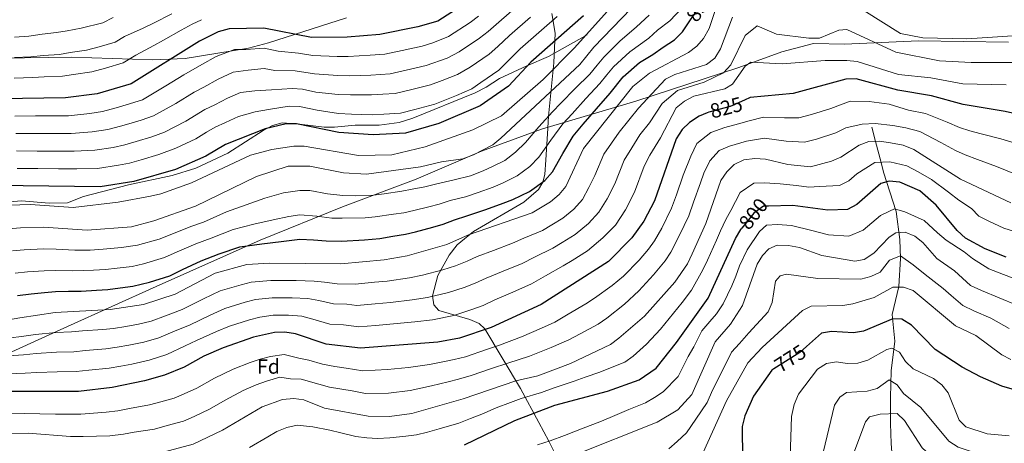
# Model space of a CAD drawing. Units: metres. Extents: x 614309 to 621214, y 4724750 to 4729493.
# Drawn here: x 620155 to 620634, y 4727208 to 4727414 of the extents above; entities that cross this region are included whole.
import ezdxf
from ezdxf.enums import TextEntityAlignment as Align

# ---------------------------------------------------------------- set-up
doc = ezdxf.new("R2010")
doc.units = ezdxf.units.M
doc.header["$MEASUREMENT"] = 0
doc.linetypes.add('DGN Style 3', pattern=[120.33868, 85.9562, -34.38248])
doc.linetypes.add('DGN Style 5', pattern=[60.16934, 25.78686, -34.38248])
for name, color, linetype, lineweight in [('Nivel 1', 7, 'Continuous', 0), ('Nivel 11', 7, 'Continuous', 0), ('Nivel 21', 7, 'Continuous', 0), ('Nivel 22', 7, 'Continuous', 0), ('Nivel 35', 7, 'Continuous', 0), ('Nivel 37', 7, 'Continuous', 0), ('Nivel 4', 7, 'Continuous', 0), ('Nivel 41', 7, 'Continuous', 0), ('Nivel 5', 7, 'Continuous', 0), ('Nivel 57', 7, 'Continuous', 0)]:
    doc.layers.add(name, color=color, linetype=linetype, lineweight=lineweight)
doc.styles.add('Style-Arial', font='txt')
doc.styles.add('Style-Helvetica-Narrow-Oblique', font='txt')

msp = doc.modelspace()

# ---------------------------------------------------------------- linework, layer by layer
at = {"layer": 'Nivel 1', "color": 7, "linetype": 'Continuous', "lineweight": 0}
msp.add_polyline3d([(620635.89, 4727403.26, 838.74), (620591.97, 4727403.9, 838.97), (620555.96, 4727402.38, 832.68), (620540.98, 4727402.63, 833.79), (620525.57, 4727398.55, 832.07), (620504.64, 4727390.94, 831.75), (620454.41, 4727374.56, 841.84), (620408.58, 4727361.06, 859.06), (620379.45, 4727350.38, 864.9), (620347.58, 4727336.74, 862.25), (620311.78, 4727323.28, 857.54), (620271.7, 4727307.08, 850.93), (620221.08, 4727284.59, 848.43), (620177.89, 4727265.16, 841.41), (620138.23, 4727247.18, 833.69), (620120.33, 4727239.93, 831.24), (620107.73, 4727234.83, 832.14), (620062.49, 4727216.63, 858.66), (619978.99, 4727179.85, 895.54), (619937.4, 4727158.18, 907.08)], dxfattribs=at)
at = {"layer": 'Nivel 11', "color": 142, "linetype": 'DGN Style 3', "lineweight": 13}
msp.add_polyline3d([(620569.26, 4727362.01, 810.09), (620571.1, 4727355.05, 810), (620573.8, 4727344.88, 805), (620575.05, 4727340.17, 801.12), (620581.16, 4727320.92, 793.41), (620583, 4727307.32, 787.2), (620583.26, 4727298.08, 783.86), (620582.48, 4727284.45, 779.53), (620579.14, 4727270.84, 774.9), (620580.48, 4727257.93, 770.56), (620578.77, 4727243.46, 764.67), (620578.46, 4727230.59, 762.7), (620578.44, 4727217.99, 758.08), (620578.76, 4727208.19, 756.14), (620579.6, 4727197.42, 754.01), (620582.96, 4727177.62, 748.4), (620583.57, 4727169.34, 746.91)], dxfattribs=at)
at = {"layer": 'Nivel 21', "color": 7, "linetype": 'DGN Style 3', "lineweight": 0}
msp.add_polyline3d([(620118.69, 4727323.12, 869.31), (620155.48, 4727326.22, 869.12), (620169.06, 4727324.96, 869.31), (620177.92, 4727325.28, 870.66), (620185.8, 4727328.24, 871.01), (620207.61, 4727333.87, 873.19), (620228.94, 4727338.51, 873.09), (620240.36, 4727342.01, 873.19), (620256.01, 4727349.31, 873.26), (620273.17, 4727360.4, 872.9), (620277.72, 4727362.76, 872.94), (620282.43, 4727364.05, 872.98), (620290.86, 4727363.41, 872.76), (620302.88, 4727362.03, 874.1), (620307.87, 4727362.01, 874.15), (620317.83, 4727362.91, 874.03), (620329.6, 4727362.9, 876.48), (620339.4, 4727364.32, 876.06), (620345.98, 4727366.35, 875.92), (620376.3, 4727378.63, 877.72), (620381.59, 4727381.5, 877.75), (620388.21, 4727385.62, 877.18), (620401.5, 4727391.75, 873.88), (620412.01, 4727396.32, 872.32), (620430.76, 4727406.93, 868.14)], dxfattribs=at)
at = {"layer": 'Nivel 22', "color": 30, "linetype": 'DGN Style 5', "lineweight": 30, "flags": 128}
for points, elevation in [([(620480.83, 4727413.69), (620488.28, 4727424.54), (620490.7, 4727430.19)], 850), ([(620507.38, 4727375.13), (620500.43, 4727372.02), (620489.95, 4727369.28), (620489.14, 4727368.93)], 825), ([(620519.04, 4727323.58), (620516.61, 4727323.51), (620511.89, 4727320.18), (620506.11, 4727312.86)], 800), ([(620537.49, 4727255.36), (620534.25, 4727252.51), (620521.66, 4727244.44)], 775)]:
    msp.add_lwpolyline(points, dxfattribs=dict(at, elevation=elevation))
at = {"layer": 'Nivel 35', "color": 92, "linetype": 'DGN Style 3', "lineweight": 0}
for points in [[(620413.58, 4727417.16, 884.44), (620415.2, 4727407.72, 880.52), (620414.58, 4727393.27, 875.56), (620411.99, 4727367.36, 866.26), (620411.52, 4727358.77, 861.03), (620410.76, 4727346.13, 851.38), (620410.22, 4727338.91, 847.75), (620409.23, 4727335.17, 846.76), (620407.04, 4727331.73, 845.94), (620399.91, 4727325.52, 844.73), (620375.56, 4727311.2, 842.52), (620367.52, 4727304.75, 841.24), (620363.59, 4727299.76, 840.21), (620358.2, 4727289.89, 838.55), (620355.57, 4727280.03, 836.66), (620356.13, 4727275.55, 835.41), (620358.63, 4727272.82, 834.1), (620373.64, 4727268.46, 828.83), (620378.27, 4727266.58, 826.74), (620381.06, 4727264.01, 824.76), (620398.3, 4727234.96, 804.02), (620407.36, 4727218.46, 793.35), (620412.14, 4727209.31, 795), (620415.79, 4727202.29, 791.56)], [(620145.69, 4727395.52, 911.96), (620179.86, 4727395.94, 908.23), (620219.44, 4727394.73, 902.12), (620235.19, 4727395.37, 901.14), (620265.96, 4727400.41, 901.59), (620275.71, 4727402.91, 902.01), (620313.66, 4727415.2, 904.37)]]:
    msp.add_polyline3d(points, dxfattribs=at)
at = {"layer": 'Nivel 4', "color": 30, "linetype": 'Continuous', "lineweight": 30, "flags": 128}
for points, elevation in [([(620455.09, 4727510.66), (620441.57, 4727495.84), (620416.16, 4727460.26), (620402.48, 4727447.27), (620377.52, 4727426.11), (620358.12, 4727413.58), (620348.43, 4727410.69), (620329.84, 4727407.08), (620314.06, 4727405.66), (620296.68, 4727405.59), (620273.46, 4727410.11), (620256.56, 4727409.74), (620251.19, 4727408.31), (620242.14, 4727403.84), (620208.97, 4727383.12), (620192.39, 4727378.24), (620176.98, 4727376.16), (620145.52, 4727375.76)], 900), ([(620429.04, 4727416.02), (620403.45, 4727393.56), (620392.51, 4727381.92), (620378.73, 4727372.32), (620358.67, 4727363.74), (620342.43, 4727359.12), (620326.61, 4727358.3), (620309.95, 4727359.38), (620289.37, 4727363.59), (620284.31, 4727363.53), (620274.1, 4727361.15), (620254.88, 4727353.58), (620245.2, 4727347.82), (620230.48, 4727341.46), (620210.26, 4727335.55), (620193.88, 4727332.91), (620131.22, 4727333.77)], 875), ([(620153.56, 4727280.09), (620160.29, 4727281.02), (620166.81, 4727281.64), (620172.08, 4727282.08), (620178.37, 4727282.28), (620184.61, 4727282.32), (620192.1, 4727282.75), (620197.49, 4727283.09), (620203.48, 4727283.88), (620209.68, 4727284.63), (620217.84, 4727286.64), (620227.67, 4727289.72), (620233.92, 4727292.72), (620242.93, 4727297.02), (620251.68, 4727300.34), (620261.85, 4727303.78), (620272.46, 4727305.32), (620281.94, 4727306.35), (620290.92, 4727307.55), (620297.56, 4727307.2), (620303.76, 4727306.68), (620311.26, 4727306.61), (620322.41, 4727307.23), (620329.88, 4727307.94), (620336.18, 4727308.94), (620342.36, 4727309.9), (620347.33, 4727311.15), (620355.77, 4727313.41), (620360.7, 4727314.77), (620366.29, 4727316.99), (620372.32, 4727318.86), (620381.46, 4727322.02), (620389.85, 4727324.96), (620394.62, 4727326.82), (620402.71, 4727330.7), (620410.12, 4727336.06), (620413.86, 4727340.26), (620419.01, 4727349.11), (620423.99, 4727357.62), (620428.87, 4727363.41), (620435.39, 4727370.96), (620441.92, 4727378.51), (620448.35, 4727386.45), (620456.33, 4727393.42), (620462.8, 4727397.27), (620467.84, 4727400.83), (620473.29, 4727404.42), (620477.16, 4727408.36), (620480.83, 4727413.69)], 850), ([(620836.72, 4727415.65), (620826.99, 4727412.92), (620804.37, 4727410.03), (620788.43, 4727406.4), (620747, 4727395.04), (620726.39, 4727386.88), (620702.12, 4727375.14), (620687.12, 4727369.19), (620671.42, 4727365.39), (620661.21, 4727364.78), (620650.07, 4727365.96), (620634.16, 4727369.67), (620613.75, 4727372.92), (620598.28, 4727377.26), (620581.97, 4727379.92), (620561.7, 4727385.41), (620556.69, 4727385.37), (620531.1, 4727378.38), (620510.12, 4727376.35), (620507.38, 4727375.13)], 825), ([(620489.14, 4727368.93), (620485.36, 4727367.3), (620480.59, 4727364.31), (620476.95, 4727360.89), (620474.13, 4727356.36), (620463.55, 4727326.2), (620458.41, 4727316.35), (620452.58, 4727308.2), (620441.1, 4727296.65), (620408.37, 4727275.86), (620384.16, 4727264.6), (620368.72, 4727259.46), (620358.07, 4727257.47), (620320.45, 4727254.55), (620303.86, 4727256.51), (620288.87, 4727261.6), (620283.74, 4727262.32), (620278.63, 4727262.16), (620268.51, 4727259.87), (620253.6, 4727254.76), (620244.29, 4727250.73), (620234.63, 4727245.26), (620225.11, 4727241.37), (620215.47, 4727238.63), (620199.71, 4727235.46), (620183.28, 4727233.51), (620144.31, 4727233.46)], 825), ([(620634.75, 4727298.78), (620624.44, 4727302.85), (620614.86, 4727307.95), (620610.77, 4727311.72), (620600.63, 4727324.1), (620592.74, 4727331.08), (620582.93, 4727335.18), (620577.75, 4727335.8), (620573.63, 4727334.52), (620562.04, 4727324.41), (620557.43, 4727321.9), (620547.92, 4727321.58), (620530.87, 4727323.91), (620519.04, 4727323.58)], 800), ([(620371.04, 4727207.62), (620395.6, 4727219.32), (620415.12, 4727226.78), (620440.77, 4727233.68), (620456.13, 4727239.19), (620464.38, 4727244.88), (620474.33, 4727257.33), (620489.74, 4727278.85), (620502.96, 4727307.94), (620505.59, 4727312.2), (620506.11, 4727312.86)], 800), ([(620642.59, 4727233.16), (620632.52, 4727236.16), (620622.18, 4727240.54), (620613.22, 4727245.27), (620600.11, 4727253.98), (620588.69, 4727265.78), (620583.92, 4727268.61), (620579.56, 4727268.85), (620565.31, 4727262.8), (620560.36, 4727261.99), (620549.72, 4727262.71), (620544.81, 4727261.8), (620537.49, 4727255.36)], 775), ([(620521.66, 4727244.44), (620520.69, 4727243.82), (620511.66, 4727231.26), (620507.44, 4727221.6), (620506.3, 4727216.45), (620506.48, 4727185.06), (620502.7, 4727175.46), (620499.2, 4727172.6), (620489.7, 4727170.72), (620451.24, 4727167.48), (620448.3, 4727167)], 775)]:
    msp.add_lwpolyline(points, dxfattribs=dict(at, elevation=elevation))
at = {"layer": 'Nivel 5', "color": 30, "linetype": 'Continuous', "lineweight": 0, "flags": 128}
for points, elevation in [([(620765.03, 4727430.67), (620685.9, 4727413.57), (620647.74, 4727406.98), (620615.59, 4727404.9), (620594.17, 4727405.45), (620583.28, 4727407.54), (620565.4, 4727418.68)], 840), ([(620493.88, 4727421.17), (620490.09, 4727409.91), (620487.39, 4727405.1), (620484.14, 4727401.3), (620480.06, 4727398.22), (620461.18, 4727388.28), (620453.1, 4727381.67), (620429.04, 4727351.69), (620420.41, 4727333.08), (620417.25, 4727329.21), (620412.96, 4727325.74), (620404.09, 4727320.37), (620373, 4727309.62), (620362.59, 4727305.02), (620343.2, 4727299.4), (620332.04, 4727297.56), (620310.92, 4727295.55), (620276.28, 4727295.86), (620265.13, 4727295.27), (620249.84, 4727291.03), (620230.26, 4727280.81), (620214.84, 4727275.71), (620198.62, 4727273.32), (620171.93, 4727271.81), (620154.73, 4727269.24), (620112.18, 4727261.77)], 845), ([(620397.94, 4727421.73), (620387.89, 4727413.09), (620382.63, 4727408.55), (620378.48, 4727405.18), (620368.59, 4727398.63), (620362.68, 4727395.5), (620352.53, 4727391.91), (620342.79, 4727389.67), (620334.87, 4727387.9), (620325.56, 4727387.3), (620315.09, 4727386.98), (620309.41, 4727387.14), (620298.06, 4727387.91), (620288.78, 4727389.34), (620278.81, 4727389.53), (620273.71, 4727390.53), (620265.85, 4727389.66), (620258.49, 4727388.71), (620251.2, 4727385.29), (620244.25, 4727381.38), (620239.6, 4727378.96), (620230.64, 4727373.48), (620219.79, 4727367.41), (620213.73, 4727365.34), (620208.94, 4727363.92), (620203.73, 4727362.4), (620197.56, 4727360.84), (620190.01, 4727359.7), (620179.74, 4727358.91), (620172.74, 4727358.93), (620162.74, 4727358.91), (620152.74, 4727358.89)], 890), ([(620144.01, 4727323.9), (620159.97, 4727324.34), (620180.74, 4727322.94), (620202.52, 4727325.57), (620218.26, 4727328.4), (620223.34, 4727329.52), (620238.22, 4727334.9), (620266.98, 4727348.39), (620277.38, 4727351.2), (620288.08, 4727352.78), (620293.13, 4727352.71), (620319.59, 4727348.27), (620335.68, 4727348.48), (620351.94, 4727352.42), (620375.2, 4727360.61), (620389.09, 4727367.48), (620409.33, 4727385.21), (620424.54, 4727400.46), (620442.15, 4727419.99)], 870), ([(620151.24, 4727301.8), (620156.8, 4727302.41), (620166.45, 4727302.77), (620172.39, 4727302.63), (620181.56, 4727302.21), (620189.04, 4727302.16), (620195.23, 4727302.62), (620204.29, 4727303.44), (620211.99, 4727304.59), (620222.51, 4727307.53), (620228.69, 4727309.97), (620237.98, 4727313.62), (620244.04, 4727315.83), (620255.29, 4727320.8), (620264.81, 4727324.24), (620273.97, 4727327.51), (620283.1, 4727330.01), (620290.93, 4727331.2), (620295.93, 4727331.23), (620304.5, 4727329.5), (620311.92, 4727328.73), (620318.08, 4727328.59), (620325.55, 4727328.72), (620332.01, 4727329.65), (620340.67, 4727330.89), (620345.63, 4727331.77), (620351.75, 4727332.98), (620356.92, 4727334.27), (620366.1, 4727336.34), (620374, 4727338.4), (620380.26, 4727340.68), (620385.12, 4727342.99), (620390.78, 4727345.82), (620395.85, 4727349.78), (620400.77, 4727354.6), (620407.36, 4727362.09), (620413.9, 4727369.47), (620417.97, 4727373.68), (620425.02, 4727380.74), (620432.07, 4727387.8), (620435.67, 4727392.16), (620438.85, 4727396.02), (620446.64, 4727403.71), (620454.79, 4727410.7), (620460.93, 4727416.48)], 860), ([(620228.64, 4727417.01), (620219.75, 4727412.58), (620214.69, 4727410.17), (620205.69, 4727406.13), (620201.06, 4727403.24), (620193.35, 4727401.11), (620187.2, 4727399.44), (620179.3, 4727398.21), (620174.05, 4727397.34), (620166.1, 4727396.83), (620160.12, 4727396.14), (620152.14, 4727395.79)], 910), ([(620377.98, 4727415.97), (620373.8, 4727412.93), (620363.35, 4727406.11), (620355.64, 4727403), (620350.48, 4727401.3), (620340.7, 4727399.23), (620332.35, 4727397.49), (620325.21, 4727396.97), (620314.57, 4727396.32), (620309.23, 4727396.39), (620297.37, 4727396.75), (620290.28, 4727397.94), (620280.38, 4727399), (620273.59, 4727400.32), (620264.66, 4727399.78), (620259.13, 4727399.66), (620250.32, 4727396.37), (620243.28, 4727392.45), (620234.51, 4727387.43), (620225.79, 4727382.04), (620214.38, 4727375.27), (620206.55, 4727372.82), (620201.55, 4727371.34), (620194.98, 4727369.54), (620188.72, 4727368.63), (620178.36, 4727367.53), (620172.36, 4727367.51), (620162.36, 4727367.44), (620152.36, 4727367.36)], 895), ([(620152.4, 4727290.94), (620158.55, 4727291.71), (620166.63, 4727292.2), (620172.24, 4727292.36), (620180.59, 4727292.2), (620190.57, 4727292.45), (620196.36, 4727292.85), (620202.02, 4727293.52), (620209.48, 4727294.27), (620214.91, 4727295.62), (620225.09, 4727298.62), (620231.31, 4727301.34), (620240.46, 4727305.32), (620247.86, 4727308.09), (620258.57, 4727312.29), (620268.64, 4727314.78), (620277.95, 4727316.93), (620285.71, 4727318.58), (620290.92, 4727319.38), (620299.19, 4727318.72), (620306.59, 4727317.72), (620311.59, 4727317.67), (620322.74, 4727317.86), (620327.72, 4727318.33), (620336.57, 4727319.64), (620341.52, 4727320.4), (620346.48, 4727321.46), (620353.76, 4727323.19), (620358.81, 4727324.52), (620364.16, 4727326.39), (620371.64, 4727328.1), (620377.73, 4727330.21), (620385.05, 4727332.82), (620389.87, 4727334.9), (620396.75, 4727338.26), (620402.98, 4727342.92), (620407.32, 4727347.43), (620413.18, 4727355.6), (620418.95, 4727363.55), (620423.42, 4727368.54), (620430.21, 4727375.85), (620437, 4727383.16), (620440.44, 4727387.36), (620443.6, 4727391.23), (620451.49, 4727398.56), (620460.88, 4727405.31), (620464.98, 4727409.17), (620470.97, 4727413.61), (620476.83, 4727419.85)], 855), ([(620416.19, 4727415.7), (620408.65, 4727409.13), (620398.26, 4727400.07), (620391.94, 4727393.7), (620387.83, 4727389.67), (620379.06, 4727383.68), (620374.6, 4727380.57), (620367.25, 4727377.42), (620356.62, 4727373.13), (620346.96, 4727370.56), (620339.91, 4727368.71), (620331.92, 4727368.3), (620326.26, 4727367.97), (620316.12, 4727368.29), (620309.77, 4727368.63), (620299.45, 4727370.23), (620290.83, 4727371.99), (620285.8, 4727372.13), (620275.67, 4727370.61), (620269.25, 4727369.45), (620261.18, 4727367.2), (620254.84, 4727364.23), (620249.79, 4727362.04), (620245.5, 4727359.47), (620240.34, 4727356.37), (620230.61, 4727351.71), (620222.34, 4727348.67), (620213.7, 4727346.14), (620208.08, 4727344.5), (620202.73, 4727343.45), (620192.59, 4727341.84), (620182.5, 4727341.67), (620173.5, 4727341.77), (620163.5, 4727341.85), (620153.5, 4727341.94)], 880), ([(620452.15, 4727419.7), (620434.1, 4727400.8), (620427.15, 4727392.44), (620388.71, 4727356.64), (620384.82, 4727353.37), (620375.47, 4727348.54), (620370.27, 4727346.59), (620359.9, 4727345.19), (620349.73, 4727342.76), (620323.39, 4727339.1), (620312.26, 4727339.79)], 865), ([(620200.19, 4727415.23), (620195.18, 4727412.73), (620184.61, 4727410.05), (620177.71, 4727408.87), (620172.58, 4727407.93), (620165.65, 4727407.23), (620159.19, 4727406.23), (620152.22, 4727405.77)], 915), ([(620403.29, 4727415.43), (620393.08, 4727406.58), (620387.29, 4727401.12), (620383.15, 4727397.42), (620373.83, 4727391.15), (620367.72, 4727387.64), (620360.29, 4727384.71), (620354.57, 4727382.52), (620344.88, 4727380.11), (620337.39, 4727378.3), (620331.4, 4727377.99), (620325.91, 4727377.63), (620315.6, 4727377.63), (620309.59, 4727377.89), (620298.76, 4727379.07), (620292.29, 4727380.39), (620287.29, 4727380.74), (620277.24, 4727380.07), (620269.05, 4727379.59), (620262.14, 4727378.91), (620255.73, 4727376.02), (620249.55, 4727372.8), (620244.7, 4727370.5), (620235.49, 4727364.93), (620225.2, 4727359.56), (620218.99, 4727357.28), (620211.32, 4727355.04), (620205.9, 4727353.45), (620200.15, 4727352.15), (620191.3, 4727350.77), (620181.12, 4727350.29), (620173.12, 4727350.35), (620163.12, 4727350.38), (620153.12, 4727350.41)], 885), ([(620243.17, 4727414.23), (620238.62, 4727412), (620233.27, 4727409.1), (620224.59, 4727404.24), (620219.93, 4727401.71), (620211.2, 4727397.04), (620205.01, 4727393.18), (620196.36, 4727390.7)], 905), ([(620665.28, 4727393.44), (620617.69, 4727393.36), (620602.24, 4727394.18), (620580.95, 4727398.48), (620557.23, 4727409.49), (620553.22, 4727409.13), (620543.82, 4727405.3), (620538.66, 4727405.26), (620522.89, 4727407.18), (620513.52, 4727411.22), (620507.62, 4727406.54), (620500.72, 4727392.24), (620497.2, 4727388.37), (620487.68, 4727383.8), (620474.81, 4727379.83), (620467.33, 4727373.41), (620461.13, 4727364.03), (620456.43, 4727358.18), (620452.48, 4727351.92), (620448.75, 4727345.95), (620444.19, 4727334.41), (620440.57, 4727327.22), (620436.5, 4727320.64), (620431.39, 4727315.16), (620424.92, 4727309.86), (620418.56, 4727305.88), (620414.16, 4727303.15), (620405.21, 4727298.83), (620399.14, 4727295.66), (620389.88, 4727291.92), (620381.61, 4727288.52), (620376.29, 4727286.1), (620371, 4727284.02), (620363.25, 4727281.54), (620353.12, 4727279.16), (620345.65, 4727278.05), (620335.08, 4727276.74), (620327.61, 4727276.12), (620318.78, 4727275.34)], 835), ([(620501.49, 4727415.38), (620495.72, 4727400.06), (620492.93, 4727395.58), (620488.86, 4727392.46), (620473.39, 4727387.54), (620468.91, 4727385.32), (620455.8, 4727371.22)], 840), ([(620634.64, 4727382.52), (620613.6, 4727383.1), (620598.07, 4727385.91), (620582.26, 4727387.62), (620562.14, 4727393.94), (620557.16, 4727394.41), (620546.68, 4727394.42), (620525.67, 4727392.69), (620510.45, 4727393.55), (620507.72, 4727391.6), (620501.49, 4727382.92), (620497.81, 4727380.66), (620482.75, 4727377.08), (620478.14, 4727374.56), (620474.06, 4727371.35), (620466.45, 4727356.84), (620461.3, 4727348.42), (620458.61, 4727343.08), (620453.87, 4727330.31), (620449.49, 4727321.78), (620444.54, 4727314.42), (620438.46, 4727308.13), (620430.9, 4727301.91), (620423.5, 4727297.24), (620419.19, 4727294.54), (620410.5, 4727289.7), (620403.75, 4727285.76), (620394.59, 4727281.78), (620385.92, 4727277.97), (620380.23, 4727275.35), (620375.21, 4727273.52), (620365.98, 4727270.5), (620355.6, 4727268.32), (620346.87, 4727267.37), (620336.61, 4727266.33), (620327.88, 4727265.63)], 830), ([(620196.36, 4727390.7), (620189.8, 4727388.84), (620180.89, 4727387.56), (620175.52, 4727386.75), (620166.54, 4727386.43), (620161.05, 4727386.05), (620152.06, 4727385.82)], 905), ([(620639.11, 4727354.26), (620632.09, 4727356.26), (620622.49, 4727358.72), (620617.06, 4727360.25), (620611.92, 4727361.74), (620605.9, 4727364.43), (620595.45, 4727368.56), (620587.13, 4727370.3), (620577.76, 4727373.12), (620567.99, 4727374.5), (620558.85, 4727374.67), (620549.44, 4727370.98), (620539.88, 4727368.12), (620533.86, 4727366.5), (620526.89, 4727366.53), (620516.64, 4727366.77), (620509.57, 4727365.02), (620504.41, 4727363.62), (620497.84, 4727361.76), (620491.01, 4727359.46), (620484.21, 4727354.02), (620481.23, 4727347.85), (620477.52, 4727338.59), (620474.2, 4727329.16), (620471.87, 4727322.53), (620467.08, 4727312.92), (620463.53, 4727306.72), (620460.64, 4727302.63), (620456.06, 4727297.39), (620448.54, 4727289.57), (620442.89, 4727284.94), (620434.37, 4727278.89), (620430.19, 4727276.08), (620421.55, 4727271.07), (620415.1, 4727267.21), (620408.54, 4727264.28)], 820), ([(620455.8, 4727371.22), (620451.11, 4727365.37), (620446.42, 4727359.52), (620438.9, 4727348.82), (620434.51, 4727338.52), (620431.65, 4727332.65), (620428.45, 4727326.86), (620424.32, 4727322.18), (620418.94, 4727317.8), (620413.62, 4727314.51), (620409.12, 4727311.76), (620399.92, 4727307.97), (620394.52, 4727305.56), (620385.17, 4727302.06), (620377.3, 4727299.07), (620372.36, 4727296.85), (620366.8, 4727294.52), (620360.52, 4727292.58), (620350.65, 4727290), (620344.42, 4727288.73), (620333.56, 4727287.15), (620327.33, 4727286.6), (620317.94, 4727285.74), (620309.16, 4727285.79), (620303.04, 4727286.63), (620297.91, 4727287.13), (620289.13, 4727287.38), (620276.87, 4727287.44), (620267.29, 4727286.71), (620262.36, 4727285.42), (620252.14, 4727282.43), (620244.13, 4727278.49), (620233.76, 4727273.29), (620225.56, 4727270.32), (620218.63, 4727267.62), (620212.49, 4727266.24), (620206.35, 4727265.1), (620200.38, 4727264.16), (620195.14, 4727263.64), (620185.17, 4727262.92), (620179.8, 4727262.52), (620172.27, 4727262.23), (620162.35, 4727261.12), (620155.61, 4727260.3), (620144.74, 4727258.99)], 840), ([(620638.8, 4727339.37), (620630.01, 4727342.85), (620620.69, 4727346.2), (620614.77, 4727348.47), (620610.09, 4727350.56), (620602.86, 4727354.6), (620592.63, 4727359.86), (620585.86, 4727361.73), (620579.56, 4727362.86), (620570.98, 4727363.71), (620564.62, 4727363.46), (620556.62, 4727361.72), (620551.85, 4727359.22), (620542.37, 4727356.13), (620536.63, 4727354.62), (620527.65, 4727355.16), (620517.12, 4727356.61), (620508.39, 4727355.21), (620500.08, 4727352.77), (620495.08, 4727350.62), (620490.54, 4727345.64), (620487.54, 4727339.7), (620485.87, 4727334.98), (620482.55, 4727325.55)], 815), ([(620636.99, 4727325.18), (620612.48, 4727336.7), (620589.8, 4727351.15), (620584.58, 4727353.16), (620578.36, 4727354.33), (620573, 4727355.1), (620567.89, 4727354.95), (620563.18, 4727353.28), (620554.25, 4727347.46), (620549.69, 4727345.4), (620539.4, 4727342.74), (620528.42, 4727343.8), (620517.6, 4727346.44), (620512.37, 4727346.8), (620507.11, 4727346.1), (620502.32, 4727343.78), (620498.74, 4727340.28), (620495.9, 4727336.09), (620488.5, 4727315.18), (620481.9, 4727300.42), (620479.58, 4727295.6), (620473.4, 4727286.6), (620458.71, 4727270.13), (620446.23, 4727259.44), (620442.12, 4727256.37), (620422.64, 4727247.09)], 810), ([(620639.21, 4727311.06), (620633.55, 4727312.9), (620626.24, 4727316.25), (620621.4, 4727318.69), (620617.77, 4727322.51), (620611.66, 4727326.57), (620606.56, 4727330.4), (620598.4, 4727336.58), (620591.87, 4727340.23), (620586.36, 4727343.16), (620578.05, 4727345.07), (620570.76, 4727344.74), (620562.06, 4727339.35), (620558.14, 4727335.94), (620553.56, 4727333.65), (620543.91, 4727333.2), (620538.7, 4727332.84)], 805), ([(620312.26, 4727339.79), (620295.93, 4727343.07), (620285.26, 4727342.96), (620269.98, 4727338.08), (620240.23, 4727323.58), (620219.93, 4727316.43), (620209.06, 4727313.56), (620187.51, 4727311.87), (620166.27, 4727313.34), (620155.05, 4727313.1), (620139.17, 4727311.68)], 865), ([(620538.7, 4727332.84), (620532.64, 4727333.56), (620524.72, 4727334.38), (620517.11, 4727334.98), (620511.86, 4727334.8), (620505.32, 4727330.23), (620500.68, 4727321.46), (620498.24, 4727317.07), (620495.73, 4727311.56), (620493.68, 4727307), (620489.33, 4727297.35), (620487.13, 4727292.67), (620481.56, 4727282.73), (620476.99, 4727276.8), (620470.75, 4727269), (620466.52, 4727263.73), (620459.6, 4727256.57), (620453.25, 4727250.74), (620449.12, 4727247.78), (620442.16, 4727245.02), (620436.93, 4727242.88), (620429.84, 4727240.5), (620424.46, 4727238.44), (620414.2, 4727235.17), (620408.64, 4727233.06), (620398.61, 4727230.07), (620393.49, 4727228.2), (620386.5, 4727225.51), (620379.62, 4727222.54), (620373.99, 4727220.31), (620368.33, 4727218.08), (620358.72, 4727215.32), (620353.12, 4727213.71), (620347.78, 4727212.48), (620342.63, 4727211.71), (620334.71, 4727210.92), (620328.76, 4727210.69), (620323.53, 4727210.96), (620318.2, 4727211.68), (620310.9, 4727213.42), (620305.54, 4727214.64), (620297.32, 4727216.24), (620289.72, 4727217.14), (620284.64, 4727216.03), (620279.73, 4727213.99), (620275.41, 4727211.47), (620266.43, 4727206.22)], 805), ([(620482.55, 4727325.55), (620480.19, 4727318.85), (620475.75, 4727309.48), (620471.56, 4727301.16), (620468.69, 4727297.05), (620463.06, 4727290.13), (620455.98, 4727282.49), (620448.9, 4727275.91), (620440.3, 4727269.17), (620436.15, 4727266.22), (620427.32, 4727261.57), (620421.84, 4727258.57), (620413.25, 4727254.8), (620402.81, 4727250.59), (620392.13, 4727247.34), (620384.24, 4727244.65), (620374.37, 4727241.3), (620368.23, 4727239.45), (620363.11, 4727238.18), (620355.04, 4727236.22), (620344.68, 4727233.96), (620334.14, 4727232.73), (620322.93, 4727232.53), (620316.37, 4727233.74), (620305.46, 4727235.54), (620300.15, 4727237.04), (620291.7, 4727239.45), (620286.48, 4727239.64), (620281.23, 4727240.45), (620274.72, 4727238.56), (620269.72, 4727236.79), (620263.45, 4727233.95), (620254.58, 4727229.25), (620247.08, 4727224.93), (620239.54, 4727221.4), (620234.43, 4727219.05), (620226.38, 4727216.9), (620220.27, 4727215.26), (620210.4, 4727213.68), (620205.11, 4727212.82), (620198.61, 4727211.94), (620185.5, 4727211.59), (620179.32, 4727211.58), (620158.82, 4727213.17), (620142.5, 4727213.1)], 815), ([(620641.55, 4727287.26), (620633.41, 4727290.44), (620626.2, 4727293.18), (620618.35, 4727298.13), (620614.18, 4727301.44), (620605.41, 4727307.07), (620601.34, 4727310.64), (620594.8, 4727316.65), (620585.45, 4727320.76), (620580.3, 4727322.33), (620577.96, 4727321.23), (620573.59, 4727319.03), (620565.17, 4727311.88), (620558.17, 4727308.98), (620548.21, 4727309.62), (620540.06, 4727311.69), (620530.19, 4727314.18), (620523.38, 4727314.69), (620518.07, 4727314.38), (620514.6, 4727311.2), (620508.71, 4727302.4)], 795), ([(620648.48, 4727271.87), (620622.61, 4727282.52), (620617.34, 4727285.03), (620609.6, 4727292.11), (620600.92, 4727298.2), (620594.16, 4727305.89), (620590.31, 4727309.07), (620585.59, 4727311), (620580.95, 4727310.66), (620577.82, 4727308.44), (620570.33, 4727300.71), (620565.66, 4727297.65), (620561, 4727296.84), (620544.99, 4727299.67), (620534.05, 4727303.55), (620528.78, 4727304.5), (620523.32, 4727304.59), (620519.18, 4727302.85), (620516.12, 4727299.66), (620513.46, 4727295.42), (620506.4, 4727275.26), (620500.6, 4727266.22), (620493.11, 4727257.6), (620481.71, 4727232.05), (620474.94, 4727224.65), (620464.94, 4727218.61), (620424.16, 4727202.39)], 790), ([(620508.71, 4727302.4), (620504.96, 4727294.54), (620503.09, 4727289.59), (620501.27, 4727284.85), (620496.96, 4727276.16), (620493.8, 4727271.32), (620490.51, 4727267.55), (620486.52, 4727262.99), (620482.63, 4727255.2), (620479.93, 4727250.46), (620475.01, 4727240.75), (620467.76, 4727233.35), (620463.52, 4727230.64), (620459.23, 4727228.05), (620451.13, 4727224.74), (620441.91, 4727220.9), (620436.94, 4727218.8), (620428.8, 4727215.59), (620419.82, 4727212.08), (620412.78, 4727209.5), (620406.58, 4727207.62)], 795), ([(620636.22, 4727264.04), (620627.28, 4727269.18), (620619.02, 4727272.71), (620613.65, 4727275.24), (620607.97, 4727280.13), (620604.02, 4727283.58), (620595.21, 4727290.36), (620589.44, 4727295.07), (620583.22, 4727299.48), (620577.97, 4727297.3), (620573.42, 4727291.48), (620568.88, 4727289.31), (620563.89, 4727288.05), (620542.99, 4727288.4), (620527.74, 4727290.47), (620524.78, 4727289.71), (620522.46, 4727287.1), (620520.83, 4727276.77), (620518.8, 4727272.2), (620509.41, 4727262.04), (620504.92, 4727256.82), (620501.08, 4727252.54), (620496.6, 4727243.62), (620491.8, 4727234.14), (620489.14, 4727228.22), (620483.68, 4727219.97), (620479.13, 4727213.46), (620474.53, 4727209.23), (620470.59, 4727205.59)], 785), ([(620637.02, 4727249), (620632.59, 4727251.32), (620619.95, 4727260.78), (620609.97, 4727265.45), (620589.49, 4727282.53), (620584.72, 4727284.25), (620579.54, 4727284.18), (620570.42, 4727279.25), (620560.14, 4727276.05), (620555.16, 4727275.25), (620539.8, 4727275.02), (620535.52, 4727272.87), (620515.93, 4727254.86), (620509.05, 4727247.48), (620498.64, 4727228.94), (620487.2, 4727203.79), (620480.8, 4727195.56), (620476.25, 4727192.58), (620446.05, 4727183.37), (620399.84, 4727167.08), (620396.34, 4727166.11)], 780), ([(620318.78, 4727275.34), (620313.81, 4727275.93), (620307.39, 4727276.03), (620300.16, 4727277.66), (620294.89, 4727278.62), (620287.33, 4727279.02), (620277.46, 4727279.01), (620269.44, 4727278.16), (620264.42, 4727276.9), (620254.45, 4727273.83), (620247.28, 4727270.58), (620237.27, 4727265.77), (620230.35, 4727262.96), (620222.42, 4727259.54), (620215.09, 4727257.49), (620207.76, 4727255.95), (620202.14, 4727254.99), (620196.66, 4727254.25), (620186.71, 4727253.38), (620180.96, 4727252.85), (620172.6, 4727252.65), (620162.66, 4727251.91), (620156.5, 4727251.36), (620144.6, 4727250.48)], 835), ([(620327.88, 4727265.63), (620319.62, 4727264.95), (620312.17, 4727265.82), (620305.63, 4727266.27), (620297.28, 4727268.69), (620291.88, 4727270.11), (620285.53, 4727270.67), (620278.04, 4727270.59), (620271.6, 4727269.61), (620266.46, 4727268.39), (620256.75, 4727265.23), (620250.44, 4727262.67), (620240.78, 4727258.25), (620235.14, 4727255.61), (620226.21, 4727251.45), (620217.7, 4727248.75), (620209.16, 4727246.79), (620203.9, 4727245.82), (620198.18, 4727244.85), (620188.24, 4727243.83), (620182.12, 4727243.18), (620172.94, 4727243.07), (620162.97, 4727242.69), (620157.39, 4727242.42), (620144.45, 4727241.97)], 830), ([(620408.54, 4727264.28), (620398.79, 4727260.06), (620388.15, 4727255.97), (620381.83, 4727253.84), (620371.54, 4727250.38), (620366.02, 4727249), (620360.59, 4727247.83), (620354.06, 4727246.66), (620343.9, 4727245.14), (620333.64, 4727244.13), (620321.69, 4727243.54), (620313.46, 4727244.84), (620307.99, 4727245.63), (620302.01, 4727246.77), (620295.42, 4727248.78), (620290.44, 4727249.68), (620283.33, 4727251.41), (620276.68, 4727250.57), (620271.62, 4727249.22), (620266.75, 4727247.52), (620258.52, 4727244.35), (620249.44, 4727239.99), (620240.86, 4727235.09), (620234.77, 4727232.38), (620229.77, 4727230.21), (620223.34, 4727228.45), (620217.87, 4727226.95), (620208.03, 4727225.17), (620202.41, 4727224.14), (620196.67, 4727223.4), (620184.39, 4727222.55), (620177.72, 4727222.54), (620172.04, 4727222.53), (620141.47, 4727223.04)], 820), ([(620636.17, 4727212), (620625.37, 4727212.97), (620615.11, 4727216.38), (620611.83, 4727219.63), (620606.5, 4727232.8), (620603.42, 4727236.75), (620599.35, 4727239.88), (620589.5, 4727244.56), (620585.77, 4727248.15), (620582.7, 4727252.54), (620579.12, 4727254.55), (620576.57, 4727253.88), (620567.35, 4727248.77), (620562.57, 4727247.3), (620557.34, 4727247.12), (620552.08, 4727247.98), (620547.18, 4727247.04), (620542.94, 4727244.39), (620533.68, 4727232.15), (620531.56, 4727227.22), (620530.21, 4727221.29), (620528.74, 4727176.52), (620527.66, 4727171.64), (620525.56, 4727168.34)], 770), ([(620422.64, 4727247.09), (620406.83, 4727241.13), (620396.11, 4727238.72), (620370.44, 4727229.9), (620345.47, 4727222.79), (620334.63, 4727221.33), (620324.16, 4727221.52), (620302.93, 4727225.45), (620292.95, 4727229.44), (620287.99, 4727230.12), (620282.52, 4727229.6), (620272.7, 4727226.06), (620253.31, 4727214.76), (620239.1, 4727207.89), (620222.67, 4727203.58), (620200.54, 4727200.48), (620168.24, 4727200.83), (620162.75, 4727200.09), (620157.75, 4727198.41), (620155.72, 4727195.89), (620155.66, 4727187.89), (620162.68, 4727167.74), (620163.16, 4727162.76), (620163.08, 4727162.08)], 810), ([(620636.64, 4727201.35), (620621.1, 4727203.24), (620611.33, 4727206.35), (620606.75, 4727209.39), (620593.14, 4727225.65), (620584.66, 4727232.5), (620581.68, 4727236.66), (620577.79, 4727239.19), (620571.9, 4727235.01), (620567.09, 4727233.62), (620556.96, 4727232.93), (620553.74, 4727230.76), (620551.21, 4727226.82), (620544.88, 4727200.45), (620537.72, 4727181.29), (620535.7, 4727168.51)], 765), ([(620745.42, 4727172.14), (620745.31, 4727172.27), (620736.92, 4727186.29), (620733.56, 4727190.32), (620729.92, 4727191.7), (620724.54, 4727191.69), (620708.72, 4727187.24), (620703.02, 4727187.33), (620687.47, 4727190.13), (620677.34, 4727190.97), (620650.41, 4727188.64), (620626.83, 4727189.18), (620611.15, 4727192.54), (620606.55, 4727194.51), (620593.87, 4727206.14), (620585.27, 4727219.39), (620581.59, 4727222.81), (620573.34, 4727222.39), (620568.26, 4727221.13), (620566.18, 4727218.79), (620560.63, 4727203.62), (620551.59, 4727184.34), (620548.46, 4727169.03), (620548.35, 4727168.73)], 760)]:
    msp.add_lwpolyline(points, dxfattribs=dict(at, elevation=elevation))
at = {"layer": 'Nivel 57', "color": 92, "linetype": 'DGN Style 3', "lineweight": 0}
for points in [[(620415.79, 4727202.29, 791.56), (620412.14, 4727209.31, 795), (620407.36, 4727218.46, 793.35), (620398.3, 4727234.96, 804.02), (620381.06, 4727264.01, 824.76), (620378.27, 4727266.58, 826.74), (620373.64, 4727268.46, 828.83), (620358.63, 4727272.82, 834.1), (620356.13, 4727275.55, 835.41), (620355.57, 4727280.03, 836.66), (620358.2, 4727289.89, 838.55), (620363.59, 4727299.76, 840.21), (620367.52, 4727304.75, 841.24), (620375.56, 4727311.2, 842.52), (620399.91, 4727325.52, 844.73), (620407.04, 4727331.73, 845.94), (620409.23, 4727335.17, 846.76), (620410.22, 4727338.91, 847.75), (620410.76, 4727346.13, 851.38), (620411.52, 4727358.77, 861.03), (620411.99, 4727367.36, 866.26), (620414.58, 4727393.27, 875.56), (620415.2, 4727407.72, 880.52), (620413.58, 4727417.16, 884.44)], [(620313.66, 4727415.2, 904.37), (620275.71, 4727402.91, 902.01), (620265.96, 4727400.41, 901.59), (620235.19, 4727395.37, 901.14), (620219.44, 4727394.73, 902.12), (620179.86, 4727395.94, 908.23), (620145.69, 4727395.52, 911.96)]]:
    msp.add_polyline3d(points, dxfattribs=at)

# ---------------------------------------------------------------- texts
at = {"layer": 'Nivel 37', "color": 92, "linetype": 'Continuous', "lineweight": 0, "style": 'Style-Arial'}
msp.add_text('Fd', height=7, dxfattribs=at).set_placement((620275.71, 4727245.64, 817.97), align=Align.MIDDLE_CENTER)
at = {"layer": 'Nivel 41', "color": 7, "linetype": 'Continuous', "lineweight": 0, "style": 'Style-Helvetica-Narrow-Oblique'}
for s, rotation, p in [('850', 55.5173, (620485.83, 4727420.97, 850)), ('825', 14.6811, (620498.47, 4727371.51, 825)), ('800', 51.7184, (620511.66, 4727319.88, 800)), ('775', 32.6527, (620529.63, 4727249.55, 775))]:
    msp.add_text(s, height=7, rotation=rotation, dxfattribs=at).set_placement(p, align=Align.MIDDLE_CENTER)

doc.saveas('drawing.dxf')
